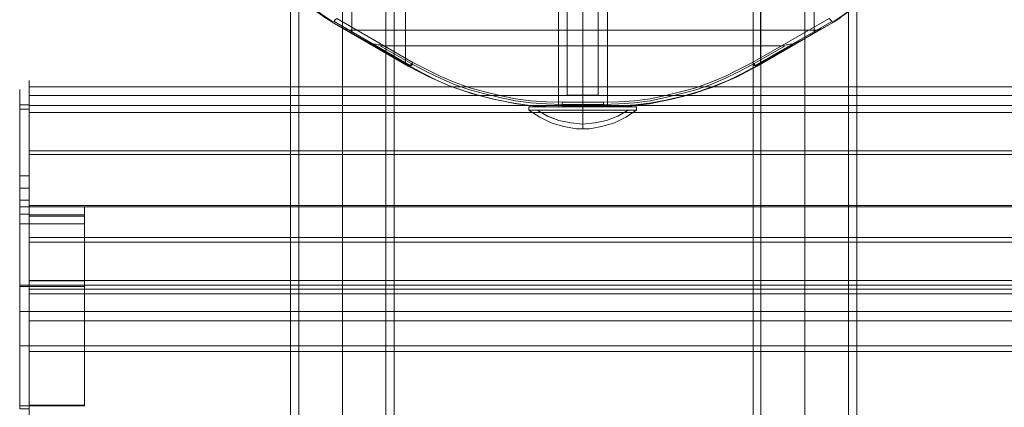
# Model space of a CAD drawing. Units: millimetres. Extents: x -422 to 429, y -89 to 1364.
# Drawn here: x -180 to 140, y 1009 to 1135 of the extents above; entities that cross this region are included whole.
import ezdxf

# ---------------------------------------------------------------- set-up
doc = ezdxf.new("R2010")
doc.units = ezdxf.units.MM
doc.layers.add('grå plader', color=7, linetype='Continuous', lineweight=9, true_color=0x737373)
doc.layers.add('robinia stolpe', color=32, linetype='Continuous', lineweight=9)
doc.layers.add('stål', color=253, linetype='Continuous', lineweight=9)

msp = doc.modelspace()

# ---------------------------------------------------------------- linework, layer by layer
at = {"layer": 'grå plader', "flags": 128}
for points in [[(-91.56, 948.9), (-91.56, 1268.77), (-91.4, 1268.77), (-90.55, 1268.77), (-89.38, 1268.77), (-87.69, 1268.77), (-85.51, 1268.77), (-83.15, 1268.77), (-80.46, 1268.77), (-77.6, 1268.77), (-74.74, 1268.77), (-71.88, 1268.77), (-69.02, 1268.77), (-66.33, 1268.77), (-63.97, 1268.77), (-61.78, 1268.77), (-60.1, 1268.77), (-58.92, 1268.77), (-58.08, 1268.77), (-57.91, 1268.77)], [(-91.4, 1268.77), (-90.55, 1268.77), (-89.38, 1268.77), (-87.69, 1268.77), (-85.51, 1268.77), (-83.15, 1268.77), (-80.46, 1268.77), (-77.6, 1268.77), (-74.74, 1268.77), (-71.88, 1268.77), (-69.02, 1268.77), (-66.33, 1268.77), (-63.97, 1268.77), (-61.78, 1268.77), (-60.1, 1268.77), (-58.92, 1268.77), (-58.08, 1268.77), (-57.91, 1268.77), (-57.91, 948.9)], [(-60.6, 1268.77), (-60.77, 1268.77), (-61.61, 1268.77), (-62.96, 1268.77), (-64.64, 1268.77), (-66.83, 1268.77), (-69.35, 1268.77), (-72.05, 1268.77), (-74.74, 1268.77), (-77.43, 1268.77), (-80.12, 1268.77), (-82.65, 1268.77), (-84.83, 1268.77), (-86.52, 1268.77), (-87.86, 1268.77), (-88.7, 1268.77), (-88.87, 1268.77), (-88.87, 948.9)], [(-60.6, 948.9), (-60.6, 1268.77), (-60.77, 1268.77), (-61.61, 1268.77), (-62.96, 1268.77), (-64.64, 1268.77), (-66.83, 1268.77), (-69.35, 1268.77), (-72.05, 1268.77), (-74.74, 1268.77), (-77.43, 1268.77), (-80.12, 1268.77), (-82.65, 1268.77), (-84.83, 1268.77), (-86.52, 1268.77), (-87.86, 1268.77), (-88.7, 1268.77)], [(92.01, 1268.77), (91.34, 1268.77), (89.99, 1268.77), (88.31, 1268.77), (86.29, 1268.77), (83.93, 1268.77), (81.24, 1268.77), (78.38, 1268.77), (75.52, 1268.77), (72.49, 1268.77), (69.8, 1268.77), (67.11, 1268.77), (64.58, 1268.77), (62.56, 1268.77), (60.88, 1268.77), (59.7, 1268.77), (58.86, 1268.77), (58.69, 1268.77), (58.69, 948.9)], [(92.35, 948.9), (92.35, 1268.77), (92.01, 1268.77), (91.34, 1268.77), (89.99, 1268.77), (88.31, 1268.77), (86.29, 1268.77), (83.93, 1268.77), (81.24, 1268.77), (78.38, 1268.77), (75.52, 1268.77), (72.49, 1268.77), (69.8, 1268.77), (67.11, 1268.77), (64.58, 1268.77), (62.56, 1268.77), (60.88, 1268.77), (59.7, 1268.77), (58.86, 1268.77), (58.69, 1268.77)], [(61.22, 948.9), (61.22, 1268.77), (61.55, 1268.77), (62.39, 1268.77), (63.74, 1268.77), (65.42, 1268.77), (67.61, 1268.77), (69.97, 1268.77), (72.66, 1268.77), (75.52, 1268.77), (78.21, 1268.77), (80.9, 1268.77), (83.43, 1268.77), (85.45, 1268.77), (87.3, 1268.77), (88.64, 1268.77), (89.32, 1268.77)], [(61.22, 1268.77), (61.55, 1268.77), (62.39, 1268.77), (63.74, 1268.77), (65.42, 1268.77), (67.61, 1268.77), (69.97, 1268.77), (72.66, 1268.77), (75.52, 1268.77), (78.21, 1268.77), (80.9, 1268.77), (83.43, 1268.77), (85.45, 1268.77), (87.3, 1268.77), (88.64, 1268.77), (89.32, 1268.77), (89.65, 1268.77), (89.65, 948.9)], [(177.32, 1047.67), (-176.54, 1047.67), (-176.54, 1049.52), (-176.54, 1051.88), (-176.54, 1054.74), (-176.54, 1058.11), (-176.54, 1061.81), (-176.54, 1065.85), (-176.54, 1070.05), (-176.54, 1074.43), (-176.54, 1078.97), (-176.54, 1083.68), (-176.54, 1088.06), (-176.54, 1092.6), (-176.54, 1096.64), (-176.54, 1100.68), (-176.54, 1104.21), (-176.54, 1107.41), (-176.54, 1110.1), (-176.54, 1112.29), (-176.54, 1113.97), (-176.54, 1114.98), (-176.54, 1115.48), (-176.54, 1114.64), (-176.54, 1113.46), (177.32, 1113.46)], [(-176.54, 1110.6), (177.32, 1110.6), (177.32, 1113.46)], [(177.32, 1113.46), (-176.54, 1113.46)], [(-176.54, 1110.6), (-176.54, 1113.46)], [(-179.57, 1049.02), (-179.57, 1050.03), (-179.57, 1051.54), (-179.57, 1053.56), (-179.57, 1055.92), (-179.57, 1058.78), (-179.57, 1061.98), (-179.57, 1065.51), (-179.57, 1069.38), (-179.57, 1073.42), (-179.57, 1077.46), (-179.57, 1081.66), (-179.57, 1085.7), (-179.57, 1089.74), (-179.57, 1093.61), (-179.57, 1097.31), (-179.57, 1100.68), (-179.57, 1103.7), (-179.57, 1106.4), (-179.57, 1108.58), (-179.57, 1110.43), (-179.57, 1111.61), (-179.57, 1112.29), (-179.57, 1112.62), (-179.57, 1112.12), (-179.57, 1111.28), (-179.57, 1109.93), (-179.57, 1107.91), (-179.57, 1105.56), (-179.57, 1102.86), (-179.57, 1099.67), (-179.57, 1096.13), (-179.57, 1092.43), (-179.57, 1088.56), (-179.57, 1084.35), (-179.57, 1080.32), (-179.57, 1076.11), (-179.57, 1072.07)], [(-176.54, 1049.02), (-176.54, 1050.03), (-176.54, 1051.54), (-176.54, 1053.56), (-176.54, 1055.92), (-176.54, 1058.78), (-176.54, 1061.98), (-176.54, 1065.51), (-176.54, 1069.38), (-176.54, 1073.42), (-176.54, 1077.46), (-176.54, 1081.66), (-176.54, 1085.7), (-176.54, 1089.74), (-176.54, 1093.61), (-176.54, 1097.31), (-176.54, 1100.68), (-176.54, 1103.7), (-176.54, 1106.4), (-176.54, 1108.58), (-176.54, 1110.43), (-176.54, 1111.61), (-176.54, 1112.29), (-176.54, 1112.62), (-176.54, 1112.12), (-176.54, 1111.28), (-176.54, 1109.93), (-176.54, 1107.91), (-176.54, 1105.56), (-176.54, 1102.86), (-176.54, 1099.67), (-176.54, 1096.13), (-176.54, 1092.43), (-176.54, 1088.56), (-176.54, 1084.35), (-176.54, 1080.32), (-176.54, 1076.11), (-176.54, 1072.07)], [(177.32, 1110.6), (-176.54, 1110.6), (-176.54, 1111.78), (-176.54, 1112.45), (-176.54, 1112.12), (-176.54, 1111.11), (-176.54, 1109.59), (-176.54, 1107.57), (-176.54, 1105.05), (-176.54, 1102.19), (-176.54, 1098.82), (-176.54, 1095.29), (-176.54, 1091.42), (-176.54, 1087.55), (-176.54, 1083.34), (-176.54, 1079.14), (-176.54, 1074.93), (-176.54, 1070.89), (-176.54, 1067.02), (-176.54, 1063.32), (-176.54, 1059.96), (-176.54, 1056.93), (-176.54, 1054.4), (-176.54, 1052.22), (-176.54, 1050.53)], [(-179.57, 1107.57), (-176.54, 1107.57)], [(177.32, 1107.41), (-176.54, 1107.41)], [(-179.57, 1106.23), (-176.54, 1106.23)], [(177.32, 1105.05), (-176.54, 1105.05)], [(-176.54, 1092.6), (177.32, 1092.6)], [(-176.54, 1091.42), (177.32, 1091.42)], [(-176.54, 1084.19), (-176.54, 1083.34), (-176.54, 1082), (-176.54, 1080.48), (-176.54, 1078.97), (-176.54, 1077.79), (-176.54, 1076.78), (-176.54, 1076.61), (-176.54, 1076.78), (-176.54, 1077.79), (-176.54, 1078.97), (-176.54, 1080.48), (-176.54, 1082), (-176.54, 1083.34), (-176.54, 1084.19), (-176.54, 1084.52), (-179.57, 1084.52), (-179.57, 1084.19), (-179.57, 1083.34), (-179.57, 1082), (-179.57, 1080.48), (-179.57, 1078.97), (-179.57, 1077.79), (-179.57, 1076.78), (-179.57, 1076.61), (-179.57, 1076.78), (-179.57, 1077.79), (-179.57, 1078.97), (-179.57, 1080.48), (-179.57, 1082), (-179.57, 1083.34), (-179.57, 1084.19)], [(-176.54, 1076.61), (-179.57, 1076.61)], [(177.32, 1074.93), (-176.54, 1074.93)], [(-179.57, 1074.43), (-176.54, 1074.43)], [(-176.54, 1071.4), (-176.54, 1074.43)], [(177.32, 1074.43), (-176.54, 1074.43)], [(-176.54, 1009.98), (-176.54, 1016.21), (-176.54, 1022.43), (-176.54, 1028.49), (-176.54, 1034.38), (-176.54, 1040.1), (-176.54, 1045.32), (-176.54, 1050.37), (-176.54, 1054.91), (-176.54, 1059.11), (-176.54, 1062.82), (-176.54, 1065.85), (-176.54, 1068.54), (-176.54, 1070.39), (-176.54, 1071.9), (-176.54, 1068.87), (-176.54, 1067.53), (-176.54, 1065.68), (-176.54, 1063.15), (-176.54, 1060.29), (-176.54, 1056.76), (-176.54, 1052.89), (-176.54, 1048.51), (-176.54, 1043.63), (-176.54, 1038.59), (-176.54, 1033.2), (-176.54, 1027.65), (-176.54, 1021.76), (-176.54, 1015.87), (-176.54, 1009.81), (-158.53, 1009.81)], [(-158.53, 1071.4), (-158.53, 1074.43)], [(-179.57, 1068.87), (-179.57, 1067.53), (-179.57, 1065.68), (-179.57, 1063.15), (-179.57, 1060.29), (-179.57, 1056.76), (-179.57, 1052.89), (-179.57, 1048.51), (-179.57, 1043.63), (-179.57, 1038.59), (-179.57, 1033.2), (-179.57, 1027.65), (-179.57, 1021.76), (-179.57, 1015.87), (-179.57, 1009.81), (-176.54, 1009.81), (-176.54, 1015.87), (-176.54, 1021.76), (-176.54, 1027.65), (-176.54, 1033.2), (-176.54, 1038.59), (-176.54, 1043.63), (-176.54, 1048.51), (-176.54, 1052.89), (-176.54, 1056.76), (-176.54, 1060.29), (-176.54, 1063.15), (-176.54, 1065.68), (-176.54, 1067.53), (-176.54, 1068.87)], [(-176.54, 1064.5), (177.32, 1064.5)], [(-176.54, 1062.99), (177.32, 1062.99)], [(177.32, 1050.53), (-176.54, 1050.53), (-176.54, 1047.67)], [(-158.53, 1050.37), (-176.54, 1050.37)], [(-179.57, 1048.51), (-176.54, 1048.51)], [(-158.53, 1048.51), (-176.54, 1048.51)], [(-179.57, 1008.8), (-179.57, 1012.84), (-179.57, 1016.88), (-179.57, 1020.75), (-179.57, 1024.45), (-179.57, 1027.82), (-179.57, 1030.85), (-179.57, 1033.71), (-179.57, 1036.06), (-179.57, 1037.91), (-179.57, 1039.43), (-179.57, 1040.44)], [(-176.54, 683.89), (-176.54, 1008.8), (-176.54, 1012.84), (-176.54, 1016.88), (-176.54, 1020.75), (-176.54, 1024.45), (-176.54, 1027.82), (-176.54, 1030.85), (-176.54, 1033.71), (-176.54, 1036.06), (-176.54, 1037.91), (-176.54, 1039.43), (-176.54, 1040.44)], [(-179.57, 1029.33), (-176.54, 1029.33)], [(-176.54, 1029.33), (177.32, 1029.33)], [(-176.54, 1027.48), (177.32, 1027.48)], [(-158.53, 1009.98), (-176.54, 1009.98), (-176.54, 1009.81)]]:
    msp.add_lwpolyline(points, dxfattribs=at)
for points in [[(-74.74, 723.94), (-74.74, 1268.77)], [(-74.74, 723.94), (-74.74, 1268.77)], [(75.52, 723.94), (75.52, 1268.77)], [(75.52, 723.94), (75.52, 1268.77)], [(-176.54, 1110.6), (-176.54, 1113.46), (-176.54, 1111.61), (-176.54, 1109.26), (-176.54, 1106.4), (-176.54, 1103.03), (-176.54, 1099.33), (-176.54, 1095.29), (-176.54, 1091.08), (-176.54, 1086.71), (-176.54, 1082), (-176.54, 1077.46), (-176.54, 1072.91), (-176.54, 1068.54), (-176.54, 1064.33), (-176.54, 1060.46), (-176.54, 1056.93), (-176.54, 1053.73), (-176.54, 1051.04), (-176.54, 1048.85), (-176.54, 1047.17), (-176.54, 1046.16), (-176.54, 1049.02), (-176.54, 1050.03), (-176.54, 1051.54), (-176.54, 1053.56), (-176.54, 1056.09), (-176.54, 1058.95), (-176.54, 1062.14), (-176.54, 1065.85), (-176.54, 1069.55), (-176.54, 1073.59), (-176.54, 1077.79), (-176.54, 1082), (-176.54, 1086.04), (-176.54, 1090.24), (-176.54, 1094.11), (-176.54, 1097.82), (-176.54, 1101.18), (-176.54, 1104.21), (-176.54, 1106.73), (-176.54, 1108.92)], [(-179.57, 1080.48), (-176.54, 1080.48)], [(-176.54, 1068.87), (-176.54, 1072.07), (-179.57, 1072.07), (-179.57, 1068.87)], [(-158.53, 1071.9), (-176.54, 1071.9), (-176.54, 1074.43), (-158.53, 1074.43), (-158.53, 1071.9)], [(-158.53, 1009.98), (-158.53, 1009.81), (-158.53, 1015.87), (-158.53, 1021.76), (-158.53, 1027.65), (-158.53, 1033.2), (-158.53, 1038.59), (-158.53, 1043.63), (-158.53, 1048.51), (-158.53, 1052.89), (-158.53, 1056.76), (-158.53, 1060.29), (-158.53, 1063.15), (-158.53, 1065.68), (-158.53, 1067.53), (-158.53, 1068.87), (-158.53, 1071.9), (-158.53, 1070.39), (-158.53, 1068.54), (-158.53, 1065.85), (-158.53, 1062.82), (-158.53, 1059.11), (-158.53, 1054.91), (-158.53, 1050.37), (-158.53, 1045.32), (-158.53, 1040.1), (-158.53, 1034.38), (-158.53, 1028.49), (-158.53, 1022.43), (-158.53, 1016.21)], [(-176.54, 1071.4), (-176.54, 1068.87), (-158.53, 1068.87), (-158.53, 1071.4)], [(-176.54, 1049.02), (-179.57, 1049.02), (-179.57, 1040.44), (-176.54, 1040.44)], [(-176.54, 1040.44), (-176.54, 1049.02), (177.32, 1049.02), (177.32, 1040.44)], [(177.32, 1046.16), (177.32, 1037.41), (-176.54, 1037.41), (-176.54, 1046.16)], [(-176.54, 1040.44), (-176.54, 1039.43), (-176.54, 1037.91), (-176.54, 1036.06), (-176.54, 1033.71), (-176.54, 1030.85), (-176.54, 1027.82), (-176.54, 1024.45), (-176.54, 1020.75), (-176.54, 1016.88), (-176.54, 1012.84), (-176.54, 1008.8), (-176.54, 1012.84), (-176.54, 1016.88), (-176.54, 1020.58), (-176.54, 1024.28), (-176.54, 1027.48), (-176.54, 1030.34), (-176.54, 1032.87), (-176.54, 1034.89), (-176.54, 1036.4), (-176.54, 1037.41)], [(-179.57, 1008.8), (-179.57, 1009.81), (-176.54, 1009.81), (-176.54, 1008.8)]]:
    msp.add_lwpolyline(points, close=True, dxfattribs=at)
at = {"layer": 'robinia stolpe', "flags": 128}
for points in [[(-4.4, 1106.9), (-4.07, 1106.9), (-3.4, 1106.9), (-4.07, 1106.9), (-4.4, 1106.9), (-4.57, 1106.9), (-4.57, 1356.77), (-4.4, 1356.77), (-4.07, 1356.77), (-3.4, 1356.77), (-4.07, 1356.77), (-4.4, 1356.77)], [(11.24, 1356.77), (10.74, 1356.77), (10.07, 1356.77), (10.74, 1356.77), (11.24, 1356.77), (11.41, 1356.77), (11.41, 1106.9)], [(-54.21, 1120.87), (-54.21, 1253.79)], [(60.04, 1120.19), (84.77, 1134.5), (82.08, 1132.98), (79.05, 1131.3), (76.19, 1129.62), (73.33, 1127.93), (70.47, 1126.25), (67.95, 1124.91), (65.76, 1123.56), (63.91, 1122.55), (62.56, 1121.71), (61.55, 1121.04), (61.05, 1120.87), (61.05, 1253.79)], [(-93.75, 1150.31), (-91.73, 1147.28), (-89.38, 1144.26), (-86.85, 1141.56), (-84.16, 1139.04), (-81.13, 1136.68), (-77.94, 1134.66)], [(84.94, 1134.66), (87.97, 1136.68), (91, 1139.04), (93.69, 1141.56), (96.22, 1144.26), (98.57, 1147.28), (100.59, 1150.48)], [(89.48, 1137.69), (84.77, 1134.5), (84.61, 1134.5), (84.27, 1134.66), (83.76, 1135.17), (83.43, 1135.67), (58.52, 1121.37), (53.98, 1119.02), (49.44, 1116.83), (44.73, 1114.81), (40.02, 1113.13), (35.14, 1111.78), (30.26, 1110.6), (25.21, 1109.59), (20.16, 1108.92), (15.11, 1108.58), (10.07, 1108.42), (-3.4, 1108.42), (-8.44, 1108.58), (-13.49, 1108.92), (-18.54, 1109.59), (-23.59, 1110.6), (-28.47, 1111.78), (-33.35, 1113.13), (-38.06, 1114.81), (-42.77, 1116.83), (-47.31, 1119.02), (-51.85, 1121.37), (-76.59, 1135.67), (-77.09, 1135.17), (-77.43, 1134.66), (-77.94, 1134.5), (-78.1, 1134.5), (-82.81, 1137.69)], [(87.13, 1136.01), (85.61, 1135), (84.77, 1134.5), (85.61, 1135), (87.13, 1136.01)], [(-78.1, 1134.5), (-53.37, 1120.19)], [(-78.1, 1134.5), (-53.37, 1120.19)], [(-52.7, 1120.36), (-77.43, 1134.66)], [(84.27, 1134.66), (59.37, 1120.36)], [(60.04, 1120.19), (84.77, 1134.5), (82.08, 1132.98), (79.05, 1131.3), (76.19, 1129.62), (73.33, 1127.93), (70.47, 1126.25), (67.95, 1124.91), (65.76, 1123.56), (63.91, 1122.55), (62.56, 1121.71), (61.55, 1121.04), (61.05, 1120.87)], [(-51.85, 1121.37), (-52.19, 1120.87), (-52.7, 1120.36), (-53.03, 1120.19), (-53.37, 1120.19), (-46.64, 1116.66), (-39.91, 1113.8), (-32.84, 1111.28), (-25.61, 1109.43), (-18.2, 1107.91), (-10.8, 1107.07), (-3.4, 1106.9), (-2.05, 1106.9), (-0.37, 1106.9), (1.48, 1106.9), (3.34, 1106.9), (5.35, 1106.9), (7.21, 1106.9), (8.72, 1106.9), (10.07, 1106.9), (17.47, 1107.07), (25.04, 1107.91), (32.28, 1109.43), (39.51, 1111.28), (46.58, 1113.8), (53.48, 1116.66), (60.04, 1120.19), (59.7, 1120.19), (59.37, 1120.36), (59.03, 1120.87), (58.52, 1121.37)], [(-53.2, 1120.36), (-48.66, 1117.84), (-43.95, 1115.48), (-39.24, 1113.46), (-34.19, 1111.78), (-29.14, 1110.27), (-24.09, 1109.09), (-19.04, 1108.08), (-13.83, 1107.41), (-8.61, 1107.07), (-3.4, 1106.9)], [(10.07, 1107.07), (15.28, 1107.24), (20.5, 1107.57), (25.71, 1108.25), (30.76, 1109.26), (35.98, 1110.43), (41.03, 1111.95), (45.91, 1113.63), (50.78, 1115.65), (55.5, 1118.01), (60.04, 1120.36), (55.33, 1117.84), (50.62, 1115.48), (45.91, 1113.46), (40.86, 1111.78), (35.81, 1110.27), (30.76, 1109.09), (25.71, 1108.08), (20.5, 1107.41), (15.28, 1107.07), (10.07, 1106.9), (8.72, 1106.9), (7.21, 1106.9), (5.35, 1106.9), (3.34, 1106.9), (1.48, 1106.9), (-0.37, 1106.9), (-2.05, 1106.9), (-3.4, 1106.9)], [(10.07, 1106.9), (15.28, 1107.07), (20.5, 1107.41), (25.71, 1108.08), (30.76, 1109.09), (35.81, 1110.27), (40.86, 1111.78), (45.91, 1113.46), (50.62, 1115.48), (55.33, 1117.84), (60.04, 1120.36)], [(-3.4, 1108.42), (-3.4, 1107.57), (-3.4, 1107.07), (-3.4, 1106.9), (10.07, 1106.9), (10.07, 1107.07), (10.07, 1107.57), (10.07, 1108.42)], [(10.07, 1107.24), (-3.4, 1107.24)], [(-3.4, 1106.9), (10.07, 1106.9)], [(-3.4, 1106.9), (10.07, 1106.9)], [(10.07, 1106.9), (-3.4, 1106.9)]]:
    msp.add_lwpolyline(points, dxfattribs=at)
for points in [[(-71.71, 1253.79), (-71.71, 1130.96)], [(78.55, 1253.79), (78.55, 1130.96)], [(-78.1, 1134.5), (-78.78, 1135), (-80.46, 1136.01), (-81.97, 1137.02), (-83.32, 1138.03), (-84.5, 1139.04), (-86.35, 1140.72), (-87.19, 1141.56), (-87.86, 1142.4), (-88.54, 1142.91), (-88.87, 1143.41), (-89.21, 1143.75), (-88.87, 1143.41), (-88.54, 1142.91), (-87.86, 1142.4), (-87.19, 1141.56), (-86.35, 1140.72), (-84.5, 1139.04), (-83.32, 1138.03), (-81.97, 1137.02), (-80.46, 1136.01), (-78.78, 1135)], [(-78.1, 1134.5), (-75.24, 1132.98), (-72.38, 1131.3), (-69.35, 1129.62), (-66.49, 1127.93), (-63.8, 1126.25), (-61.28, 1124.91), (-59.09, 1123.56), (-57.24, 1122.55), (-55.72, 1121.71), (-54.88, 1121.04), (-54.38, 1120.87), (-54.88, 1121.04), (-55.72, 1121.71), (-57.24, 1122.55), (-59.09, 1123.56), (-61.28, 1124.91), (-63.8, 1126.25), (-66.49, 1127.93), (-69.35, 1129.62), (-72.38, 1131.3), (-75.24, 1132.98)], [(-74.07, 1132.31), (-72.55, 1131.8), (-74.07, 1132.31)], [(-53.37, 1120.19), (-67.5, 1128.44), (-74.07, 1132.31), (-67.5, 1128.44)], [(74.34, 1128.44), (80.74, 1132.31)], [(80.74, 1132.31), (79.39, 1131.8), (80.74, 1132.31)], [(-72.55, 1131.8), (79.39, 1131.8)], [(-62.46, 1127.09), (-63.13, 1127.09), (-63.97, 1127.26), (-64.81, 1127.43), (-65.65, 1127.77), (-66.49, 1128.1), (-67.33, 1128.61), (-66.49, 1128.1), (-65.65, 1127.77), (-64.81, 1127.43), (-63.97, 1127.26), (-63.13, 1127.09)], [(-64.81, 1127.26), (-52.7, 1120.19)], [(-3.4, 1107.74), (-8.44, 1107.91), (-13.49, 1108.25), (-18.54, 1108.92), (-23.59, 1109.93), (-28.47, 1111.11), (-33.35, 1112.45), (-38.06, 1114.14), (-42.77, 1116.16), (-47.31, 1118.34), (-51.85, 1120.7), (-62.46, 1126.76), (-51.85, 1120.7), (-47.31, 1118.34), (-42.77, 1116.16), (-38.06, 1114.14), (-33.35, 1112.45), (-28.47, 1111.11), (-23.59, 1109.93), (-18.54, 1108.92), (-13.49, 1108.25), (-8.44, 1107.91), (-3.4, 1107.74), (10.07, 1107.74), (15.11, 1107.91), (20.16, 1108.25), (25.21, 1108.92), (30.26, 1109.93), (35.14, 1111.11), (40.02, 1112.45), (44.73, 1114.14), (49.44, 1116.16), (53.98, 1118.34), (58.52, 1120.7), (69.13, 1126.76), (58.52, 1120.7), (53.98, 1118.34), (49.44, 1116.16), (44.73, 1114.14), (40.02, 1112.45), (35.14, 1111.11), (30.26, 1109.93), (25.21, 1108.92), (20.16, 1108.25), (15.11, 1107.91), (10.07, 1107.74)], [(-62.46, 1126.76), (69.13, 1126.76)], [(59.37, 1120.19), (71.65, 1127.26)], [(74.34, 1128.44), (60.04, 1120.19)], [(74.34, 1128.61), (73.33, 1128.1), (72.49, 1127.77), (71.65, 1127.43), (70.81, 1127.26), (69.97, 1127.09), (69.29, 1127.09), (69.97, 1127.09), (70.81, 1127.26), (71.65, 1127.43), (72.49, 1127.77), (73.33, 1128.1)], [(-51.85, 1120.7), (-52.36, 1120.36), (-52.86, 1120.19), (-53.37, 1120.19), (-52.86, 1120.19), (-52.36, 1120.36)], [(-3.4, 1106.9), (-8.61, 1107.07), (-13.83, 1107.41), (-19.04, 1108.08), (-24.09, 1109.09), (-29.14, 1110.27), (-34.19, 1111.78), (-39.24, 1113.46), (-43.95, 1115.48), (-48.66, 1117.84), (-53.2, 1120.36), (-48.66, 1117.84), (-43.95, 1115.48), (-39.24, 1113.46), (-34.19, 1111.78), (-29.14, 1110.27), (-24.09, 1109.09), (-19.04, 1108.08), (-13.83, 1107.41), (-8.61, 1107.07)], [(58.52, 1120.7), (59.03, 1120.36), (59.7, 1120.19), (60.04, 1120.19), (59.7, 1120.19), (59.03, 1120.36)], [(-3.4, 1107.74), (-3.4, 1107.07), (-3.4, 1106.9), (-3.4, 1107.07)], [(-3.4, 1107.07), (10.07, 1107.07)], [(10.07, 1107.74), (10.07, 1107.07), (10.07, 1106.9), (10.07, 1107.07)], [(10.07, 1106.9), (10.74, 1106.9), (11.24, 1106.9), (11.41, 1106.9), (11.24, 1106.9), (10.74, 1106.9), (10.07, 1106.9)]]:
    msp.add_lwpolyline(points, close=True, dxfattribs=at)
at = {"layer": 'stål', "flags": 128}
for points in [[(11.41, 1106.9), (11.08, 1106.9), (10.23, 1106.9), (9.06, 1106.9), (7.37, 1106.9), (5.52, 1106.9), (3.34, 1106.9), (1.32, 1106.9), (-0.7, 1106.9), (-2.22, 1106.9), (-3.56, 1106.9), (-4.4, 1106.9), (-4.57, 1106.9), (-4.57, 1156.87)], [(-4.4, 1106.9), (-3.56, 1106.9), (-2.22, 1106.9), (-0.7, 1106.9), (1.32, 1106.9), (3.34, 1106.9), (5.52, 1106.9), (7.37, 1106.9), (9.06, 1106.9), (10.23, 1106.9), (11.08, 1106.9), (11.41, 1106.9), (11.41, 1156.87), (11.08, 1156.87), (10.23, 1156.87), (9.06, 1156.87), (7.37, 1156.87), (5.52, 1156.87), (3.34, 1156.87), (1.32, 1156.87), (-0.7, 1156.87), (-2.22, 1156.87), (-3.56, 1156.87), (-4.4, 1156.87)], [(8.21, 1110.77), (7.54, 1110.77), (6.36, 1110.77), (4.85, 1110.77), (3.34, 1110.77), (1.82, 1110.77), (0.47, 1110.77), (-0.7, 1110.77), (-1.38, 1110.77), (-1.71, 1110.77), (-1.38, 1110.77), (-0.7, 1110.77), (0.47, 1110.77), (1.82, 1110.77), (3.34, 1110.77), (4.85, 1110.77), (6.36, 1110.77), (7.54, 1110.77), (8.21, 1110.77), (8.38, 1110.77), (8.38, 1156.87)], [(-1.71, 1156.87), (-1.71, 1110.77)], [(-13.83, 1106.9), (-12.99, 1106.9), (-11.81, 1106.9), (-9.96, 1106.9), (-7.94, 1106.9), (-5.41, 1106.9), (-2.55, 1106.9), (0.31, 1106.9), (3.34, 1106.9), (6.36, 1106.9), (9.39, 1106.9), (12.08, 1106.9), (14.61, 1106.9), (16.8, 1106.9), (18.48, 1106.9), (19.82, 1106.9), (20.67, 1106.9), (20.83, 1106.9), (20.83, 1105.89), (17.3, 1103.54), (13.6, 1101.69), (9.56, 1100.51), (5.52, 1099.83), (1.32, 1099.83), (-2.89, 1100.51), (-6.93, 1101.69), (-10.63, 1103.54), (-14.16, 1105.89), (-14.16, 1106.9), (-13.83, 1106.9), (-12.99, 1106.9), (-11.81, 1106.9), (-9.96, 1106.9), (-7.94, 1106.9), (-5.41, 1106.9), (-2.55, 1106.9), (0.31, 1106.9), (3.34, 1106.9), (6.36, 1106.9), (9.39, 1106.9), (12.08, 1106.9), (14.61, 1106.9), (16.8, 1106.9), (18.48, 1106.9), (19.82, 1106.9), (20.67, 1106.9), (20.83, 1106.9)], [(-13.83, 1105.89), (-12.99, 1105.89), (-11.81, 1105.89), (-9.96, 1105.89), (-7.94, 1105.89), (-5.41, 1105.89), (-2.55, 1105.89), (0.31, 1105.89), (3.34, 1105.89), (6.36, 1105.89), (9.39, 1105.89), (12.08, 1105.89), (14.61, 1105.89), (16.8, 1105.89), (18.48, 1105.89), (19.82, 1105.89), (20.67, 1105.89), (20.83, 1105.89), (20.67, 1105.89), (19.82, 1105.89), (18.48, 1105.89), (16.8, 1105.89), (14.61, 1105.89), (12.08, 1105.89), (9.39, 1105.89), (6.36, 1105.89), (3.34, 1105.89), (0.31, 1105.89), (-2.55, 1105.89), (-5.41, 1105.89), (-7.94, 1105.89), (-9.96, 1105.89), (-11.81, 1105.89), (-12.99, 1105.89), (-13.83, 1105.89), (-14.16, 1105.89)], [(18.31, 1105.89), (14.78, 1103.87), (11.08, 1102.53), (7.37, 1101.69), (3.34, 1101.35), (-0.53, 1101.69), (-4.4, 1102.53), (-8.11, 1103.87), (-11.47, 1105.89), (-7.94, 1103.87), (-4.4, 1102.53), (-0.53, 1101.69), (3.34, 1101.35), (7.21, 1101.69), (11.08, 1102.53), (14.78, 1103.87), (18.14, 1105.89)], [(3.34, 1100.51), (3.34, 1101.69), (3.34, 1103.54), (3.34, 1105.89), (3.34, 1103.54), (3.34, 1101.69), (3.34, 1100.51), (3.34, 1099.83)]]:
    msp.add_lwpolyline(points, dxfattribs=at)
for points in [[(3.34, 1110.77), (3.34, 1156.87)], [(3.34, 1106.9), (3.34, 1156.87)], [(3.34, 1105.89), (3.34, 1106.9)]]:
    msp.add_lwpolyline(points, close=True, dxfattribs=at)

doc.saveas('drawing.dxf')
